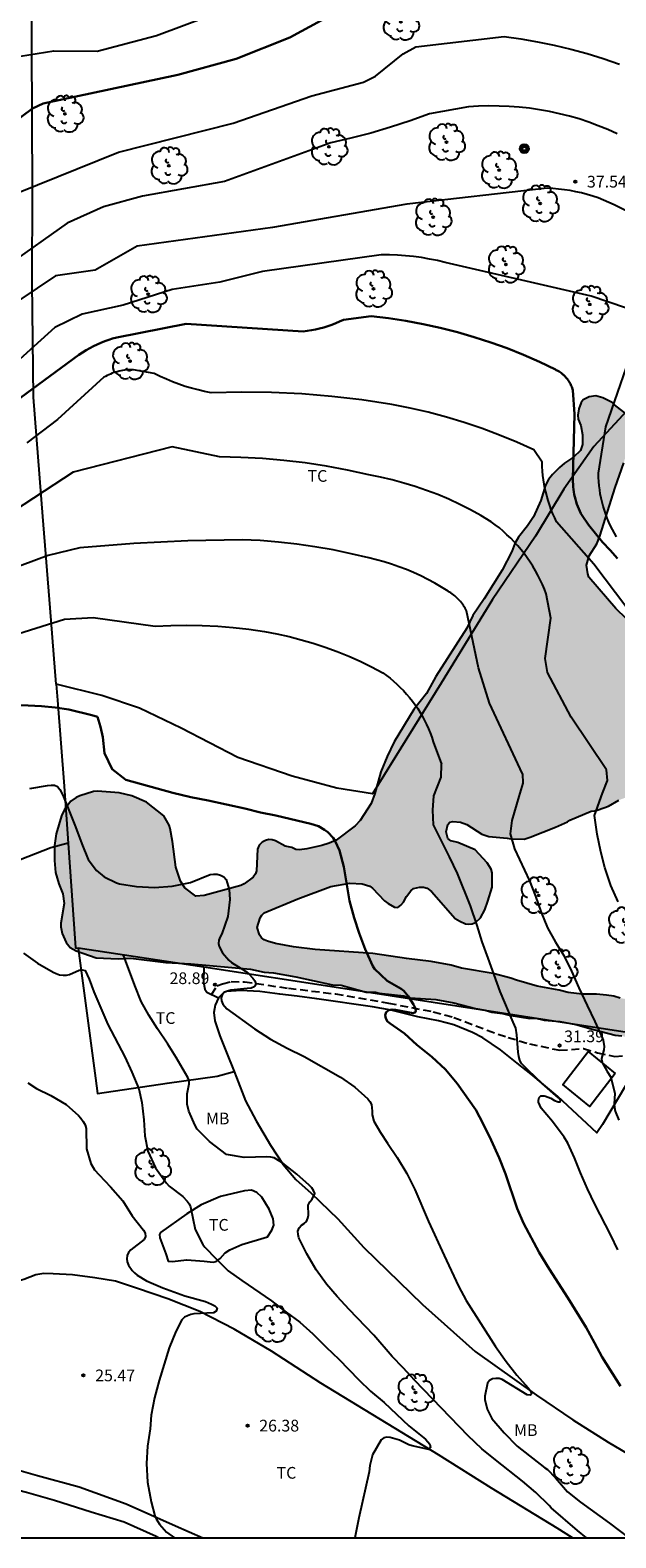
# Model space of a CAD drawing. Units: millimetres. Extents: x 584494 to 584845, y 4795290 to 4795541.
# Drawn here: x 584739 to 584777, y 4795290 to 4795387 of the extents above; entities that cross this region are included whole.
import ezdxf

# ---------------------------------------------------------------- set-up
doc = ezdxf.new("R2010")
doc.units = ezdxf.units.MM
doc.linetypes.add('TRAZOS_NORMALES', pattern=[0.75, 0.5, -0.25])
for name, color, linetype in [('010106', 9, 'Continuous'), ('020104', 34, 'Continuous'), ('020204', 9, 'Continuous'), ('020308', 9, 'Continuous'), ('060110', 9, 'Continuous'), ('060128', 7, 'TRAZOS_NORMALES'), ('070104', 3, 'Continuous'), ('070105', 6, 'Continuous'), ('070108', 9, 'VALLA'), ('090217', 9, 'Continuous'), ('100106', 63, 'Continuous'), ('100202', 3, 'Continuous'), ('100301', 7, 'Continuous'), ('990504', 63, 'Continuous')]:
    doc.layers.add(name, color=color, linetype=linetype)
doc.layers.add('020105', color=24, linetype='Continuous', lineweight=30)
doc.styles.add('ARIAL', font='ARIAL.TTF', dxfattribs={"height": 1})
doc.linetypes.add('VALLA', pattern='A,1,[200,DONOSTI.shx,S=0.1,R=0,X=0,Y=0],1', length=2)

# ---------------------------------------------------------------- blocks, each defined once
blk = doc.blocks.new('ARBOL')
blk.add_circle((0, 0), 0.0587)
for centre, radius, start, end in [((-0.28, 0.855), 0.3, 359.28777, 173.60777), ((0.097, 0.97), 0.21, 23.15651, 160.46651), ((0.438, 0.881), 0.24, 301.57804, 139.32804), ((-0.564, 0.381), 0.532, 92.28, 254.58), ((-0.091, 0.321), 0.12, 119.14, 310.56), ((0.656, 0.288), 0.443, 319.85562, 114.76562), ((0.819, -0.249), 0.383, 235.52754, 62.02753), ((-0.556, -0.339), 0.555, 142.64, 266.54), ((-0.301, -0.676), 0.45, 213.78, 295.32), ((-0.039, -0.384), 0.21, 189.64, 323.88), ((0.299, -0.624), 0.532, 224.67, 0.24)]:
    blk.add_arc(centre, radius, start, end)
blk = doc.blocks.new('COTAPU')
blk.add_circle((0, 0), 0.075)
blk = doc.blocks.new('POSTEM')
for radius in [0.29, 0.21, 0.12]:
    blk.add_circle((0, 0), radius)

msp = doc.modelspace()

# ---------------------------------------------------------------- hatches: boundary and pattern name
at = {"layer": '990504'}
msp.add_hatch(color=256, dxfattribs=at).paths.add_polyline_path([(584774.31, 4795362.056), (584774.348, 4795361.793), (584774.515, 4795361.403), (584774.621, 4795360.8), (584774.612, 4795360.177), (584774.492, 4795359.792), (584774.042, 4795359.374), (584773.464, 4795358.981), (584773.154, 4795358.711), (584772.692, 4795358.263), (584772.45, 4795357.944), (584772.256, 4795357.577), (584771.943, 4795356.599), (584771.485, 4795355.534), (584771.097, 4795354.958), (584770.526, 4795354.247), (584770.284, 4795353.837), (584770.098, 4795353.317), (584769.474, 4795352.13), (584768.329, 4795350.287), (584767.601, 4795349.234), (584767.215, 4795348.414), (584765.233, 4795345.309), (584764.616, 4795344.238), (584763.821, 4795343.209), (584762.549, 4795341.139), (584762.102, 4795340.184), (584761.704, 4795339.206), (584761.32, 4795337.824), (584761.079, 4795337.188), (584760.376, 4795336.098), (584760.06, 4795335.761), (584758.844, 4795334.839), (584758.399, 4795334.642), (584757.912, 4795334.499), (584756.96, 4795334.287), (584756.497, 4795334.217), (584756.246, 4795334.24), (584756.002, 4795334.373), (584755.575, 4795334.451), (584754.956, 4795334.796), (584754.73, 4795334.862), (584754.517, 4795334.873), (584754.303, 4795334.811), (584754.09, 4795334.694), (584753.908, 4795334.51), (584753.799, 4795334.265), (584753.733, 4795332.867), (584753.666, 4795332.677), (584753.527, 4795332.469), (584752.943, 4795332.039), (584752.742, 4795331.934), (584750.377, 4795331.287), (584749.858, 4795331.254), (584749.147, 4795331.782), (584748.87, 4795332.196), (584748.567, 4795333.098), (584748.357, 4795334.757), (584748.207, 4795335.581), (584748.132, 4795335.8), (584747.794, 4795336.391), (584746.691, 4795337.258), (584745.742, 4795337.675), (584744.942, 4795337.86), (584743.543, 4795337.963), (584743.293, 4795337.944), (584742.409, 4795337.671), (584742.19, 4795337.572), (584741.849, 4795337.32), (584741.443, 4795336.805), (584741.255, 4795336.401), (584740.895, 4795335.241), (584740.789, 4795334.489), (584740.793, 4795333.531), (584740.87, 4795332.768), (584741.069, 4795332.043), (584741.335, 4795331.397), (584741.411, 4795330.775), (584741.21, 4795329.522), (584741.205, 4795329.29), (584741.292, 4795328.857), (584741.545, 4795328.284), (584741.803, 4795327.962), (584742.177, 4795327.744), (584743.455, 4795327.305), (584744.865, 4795327.238), (584745.677, 4795327.267), (584747.931, 4795326.991), (584749.537, 4795326.907), (584753.353, 4795326.565), (584754.221, 4795326.386), (584754.832, 4795326.328), (584756.262, 4795326.084), (584758.596, 4795325.571), (584759.152, 4795325.549), (584760.76, 4795325.093), (584761.364, 4795325.096), (584761.584, 4795325.036), (584763.166, 4795324.86), (584763.57, 4795324.74), (584765.225, 4795324.626), (584766.386, 4795324.406), (584767.767, 4795324.047), (584768.378, 4795323.946), (584768.818, 4795323.82), (584769.484, 4795323.725), (584769.924, 4795323.618), (584771.244, 4795323.41), (584771.628, 4795323.431), (584772.166, 4795323.311), (584773.162, 4795323.206), (584774.188, 4795323.028), (584775.313, 4795322.698), (584776.707, 4795322.35), (584777.147, 4795322.291), (584777.953, 4795322.057), (584778.785, 4795321.884), (584779.402, 4795321.808), (584779.762, 4795321.712), (584780.495, 4795321.606), (584781.82, 4795321.49), (584782.039, 4795321.485), (584782.357, 4795321.548), (584782.528, 4795321.494), (584784.567, 4795321.504), (584785.678, 4795321.436), (584786.607, 4795321.22), (584787.023, 4795321.052), (584788.16, 4795320.795), (584788.386, 4795320.784), (584788.617, 4795320.858), (584789.313, 4795320.849), (584790.34, 4795320.708), (584792.295, 4795320.32), (584793.676, 4795319.985), (584794.446, 4795319.891), (584794.923, 4795319.772), (584796.835, 4795319.494), (584797.214, 4795319.343), (584798.522, 4795319.173), (584800.262, 4795319.12), (584800.469, 4795319.152), (584800.835, 4795319.318), (584801.333, 4795319.687), (584802.026, 4795320.343), (584802.663, 4795321.171), (584803.467, 4795322.762), (584803.968, 4795323.954), (584805.031, 4795325.958), (584808.191, 4795330.726), (584811.855, 4795336.838), (584812.279, 4795337.926), (584820.431, 4795350.805), (584820.383, 4795351.061), (584820.223, 4795351.229), (584819.991, 4795351.125), (584819.679, 4795351.189), (584819.031, 4795350.821), (584814.591, 4795343.342), (584809.591, 4795335.494), (584803.471, 4795326.278), (584801.681, 4795324.846), (584801.001, 4795323.885), (584800.709, 4795323.676), (584799.372, 4795321.381), (584799.226, 4795321.227), (584799.013, 4795321.141), (584798.793, 4795321.097), (584798.555, 4795321.102), (584798.347, 4795321.156), (584798.145, 4795321.252), (584797.03, 4795322.034), (584796.81, 4795322.143), (584796.4, 4795322.263), (584791.789, 4795322.607), (584787.912, 4795322.753), (584786.562, 4795322.905), (584784.87, 4795323.257), (584780.042, 4795324.375), (584778.582, 4795324.606), (584777.691, 4795324.614), (584777.025, 4795324.714), (584776.621, 4795324.835), (584776.163, 4795324.906), (584775.516, 4795324.964), (584774.594, 4795324.971), (584773.708, 4795325.077), (584773.127, 4795325.227), (584771.716, 4795325.488), (584770.395, 4795325.854), (584770.028, 4795325.999), (584768.892, 4795326.299), (584766.875, 4795326.643), (584766.197, 4795326.817), (584764.926, 4795327.061), (584763.35, 4795327.242), (584761.193, 4795327.58), (584757.486, 4795327.836), (584756.106, 4795327.994), (584754.957, 4795328.221), (584754.444, 4795328.365), (584754.229, 4795328.455), (584754.058, 4795328.583), (584753.923, 4795328.771), (584753.768, 4795329.241), (584753.96, 4795329.852), (584754.075, 4795330.03), (584754.233, 4795330.171), (584756.39, 4795331.073), (584758.498, 4795331.864), (584759.724, 4795332.078), (584760.5, 4795332.039), (584760.995, 4795331.876), (584761.161, 4795331.755), (584761.934, 4795330.953), (584762.16, 4795330.777), (584762.565, 4795330.541), (584762.784, 4795330.524), (584762.985, 4795330.671), (584763.155, 4795330.861), (584763.337, 4795331.216), (584763.628, 4795331.596), (584763.792, 4795331.744), (584764.182, 4795331.819), (584764.432, 4795331.82), (584764.665, 4795331.754), (584764.947, 4795331.536), (584766.463, 4795329.821), (584766.751, 4795329.634), (584767.124, 4795329.477), (584767.344, 4795329.447), (584767.557, 4795329.479), (584767.771, 4795329.565), (584768.081, 4795329.848), (584768.353, 4795330.38), (584768.558, 4795330.918), (584768.828, 4795331.817), (584768.83, 4795332.733), (584768.773, 4795332.977), (584768.515, 4795333.372), (584767.748, 4795334.211), (584766.641, 4795334.676), (584766.182, 4795334.783), (584765.998, 4795334.947), (584765.886, 4795335.374), (584765.988, 4795335.826), (584766.121, 4795335.98), (584766.317, 4795336.029), (584766.793, 4795335.989), (584767.209, 4795335.826), (584768.17, 4795335.214), (584768.617, 4795335.058), (584769.789, 4795334.966), (584770.034, 4795334.912), (584770.889, 4795334.904), (584771.273, 4795335.022), (584772.881, 4795335.665), (584773.655, 4795336.004), (584773.807, 4795336.109), (584775.178, 4795336.689), (584775.41, 4795336.703), (584775.623, 4795336.765), (584776.275, 4795337.012), (584776.945, 4795337.394), (584778.998, 4795338.185), (584779.479, 4795338.462), (584779.77, 4795338.793), (584779.987, 4795339.356), (584780.233, 4795340.34), (584780.198, 4795341.169), (584780.155, 4795341.358), (584780.121, 4795342.017), (584780.047, 4795342.212), (584779.987, 4795343.085), (584780.11, 4795344.282), (584780.137, 4795344.972), (584779.936, 4795346.174), (584779.646, 4795346.74), (584779.253, 4795347.288), (584778.486, 4795348.108), (584777.431, 4795349.007), (584776.75, 4795349.669), (584775.025, 4795351.669), (584774.951, 4795351.888), (584774.875, 4795352.449), (584775.043, 4795353.036), (584775.533, 4795353.814), (584775.732, 4795354.316), (584776.706, 4795357.422), (584777.266, 4795358.999), (584777.608, 4795360.344), (584777.946, 4795361.176), (584777.993, 4795361.372), (584777.968, 4795361.591), (584777.704, 4795361.913), (584776.669, 4795362.714), (584776.51, 4795362.878), (584775.922, 4795363.168), (584775.482, 4795363.301), (584775.049, 4795363.237), (584774.659, 4795363.04), (584774.538, 4795362.863), (584774.381, 4795362.459)])

# ---------------------------------------------------------------- linework, layer by layer
at = {"layer": '010106', "flags": 128}
msp.add_lwpolyline([(584494.117, 4795290.148), (584844.107, 4795290.141), (584844.112, 4795540.133), (584494.122, 4795540.141)], close=True, dxfattribs=at)
at = {"layer": '020104', "flags": 128}
for points, elevation in [([(584737.542, 4795384.88), (584740.752, 4795385.4), (584743.532, 4795385.37), (584747.322, 4795386.38), (584752.312, 4795388.23)], 41), ([(584738.392, 4795376.28), (584744.902, 4795378.9), (584752.242, 4795380.77), (584757.281, 4795382.51), (584760.591, 4795383.39), (584761.351, 4795383.77), (584763.121, 4795385.21), (584763.951, 4795385.65), (584769.601, 4795386.309), (584770.671, 4795386.159), (584771.741, 4795385.979), (584772.811, 4795385.759), (584773.861, 4795385.509), (584774.911, 4795385.219), (584775.951, 4795384.899), (584776.981, 4795384.549)], 39), ([(584776.831, 4795380.089), (584776.241, 4795380.349), (584775.631, 4795380.599), (584775.021, 4795380.819), (584774.401, 4795381.029), (584773.781, 4795381.209), (584773.141, 4795381.37), (584772.511, 4795381.51), (584771.861, 4795381.62), (584771.221, 4795381.72), (584770.571, 4795381.79), (584769.921, 4795381.84), (584769.271, 4795381.86), (584768.611, 4795381.87), (584767.961, 4795381.85), (584767.311, 4795381.8), (584764.821, 4795381.36), (584763.581, 4795380.91), (584762.321, 4795380.5), (584761.061, 4795380.13), (584759.781, 4795379.8), (584758.501, 4795379.5), (584751.692, 4795377.03), (584746.432, 4795376.08), (584743.932, 4795375.4), (584741.612, 4795374.35), (584737.862, 4795371.701)], 38), ([(584777.461, 4795375.12), (584776.651, 4795375.54), (584776.311, 4795375.69), (584775.971, 4795375.83), (584775.621, 4795375.97), (584775.271, 4795376.09), (584774.911, 4795376.19), (584774.561, 4795376.29), (584774.191, 4795376.37), (584773.831, 4795376.44), (584773.461, 4795376.5), (584773.091, 4795376.54), (584772.721, 4795376.58), (584772.351, 4795376.59), (584763.371, 4795375.57), (584754.751, 4795374.08), (584746.082, 4795372.89), (584743.402, 4795371.35), (584740.862, 4795370.99), (584737.242, 4795368.571)], 37), ([(584777.381, 4795368.94), (584775.181, 4795369.68), (584765.831, 4795371.84), (584765.321, 4795371.96), (584764.821, 4795372.06), (584764.311, 4795372.15), (584763.791, 4795372.22), (584763.281, 4795372.27), (584762.761, 4795372.31), (584762.251, 4795372.33), (584761.731, 4795372.33), (584754.111, 4795371.27), (584751.391, 4795370.58), (584748.331, 4795370.1), (584745.192, 4795369.11), (584742.562, 4795368.531), (584740.812, 4795367.671), (584737.442, 4795364.611)], 36), ([(584776.8, 4795354.26), (584776.67, 4795354.5), (584776.54, 4795354.73), (584776.42, 4795354.97), (584776.31, 4795355.21), (584776.2, 4795355.46), (584776.11, 4795355.71), (584776.02, 4795355.97), (584775.94, 4795356.22), (584775.87, 4795356.48), (584775.81, 4795356.74), (584775.76, 4795357.01), (584775.72, 4795357.27), (584775.69, 4795357.54), (584775.66, 4795357.81), (584775.65, 4795358.07), (584775.64, 4795358.34), (584776.111, 4795361.31), (584778.191, 4795367.29)], 36), ([(584777.45, 4795349.72), (584775.35, 4795352.52), (584772.96, 4795355.22), (584772.84, 4795355.47), (584772.72, 4795355.73), (584772.62, 4795356), (584772.521, 4795356.26), (584772.431, 4795356.53), (584772.351, 4795356.8), (584772.281, 4795357.08), (584772.211, 4795357.35), (584772.161, 4795357.63), (584772.121, 4795357.91), (584772.081, 4795358.2), (584772.061, 4795358.48), (584772.041, 4795358.76), (584772.041, 4795359.04), (584771.501, 4795359.84), (584770.411, 4795360.33), (584769.301, 4795360.78), (584768.181, 4795361.2), (584767.041, 4795361.58), (584765.901, 4795361.93), (584764.741, 4795362.24), (584763.571, 4795362.51), (584762.401, 4795362.74), (584760.491, 4795363.03), (584758.561, 4795363.26), (584756.641, 4795363.42), (584754.701, 4795363.51), (584752.771, 4795363.53), (584750.831, 4795363.48), (584750.411, 4795363.57), (584749.991, 4795363.671), (584749.581, 4795363.781), (584749.171, 4795363.901), (584748.761, 4795364.041), (584748.361, 4795364.191), (584747.961, 4795364.361), (584747.571, 4795364.531), (584747.181, 4795364.721), (584745.851, 4795364.961), (584745.731, 4795364.961), (584745.611, 4795364.961), (584745.501, 4795364.961), (584745.381, 4795364.951), (584745.271, 4795364.931), (584745.151, 4795364.921), (584745.041, 4795364.901), (584744.931, 4795364.871), (584744.811, 4795364.841), (584744.701, 4795364.811), (584744.591, 4795364.781), (584744.481, 4795364.741), (584744.381, 4795364.691), (584744.271, 4795364.651), (584744.171, 4795364.601), (584744.061, 4795364.541), (584743.961, 4795364.491), (584740.992, 4795361.771), (584739.022, 4795360.291)], 34), ([(584776.158, 4795339.34), (584773.9, 4795342.701), (584772.37, 4795345.571), (584772.23, 4795346.461), (584772.6, 4795349.06), (584772.29, 4795350.61), (584772.18, 4795350.91), (584772.05, 4795351.22), (584771.91, 4795351.51), (584771.76, 4795351.81), (584771.61, 4795352.09), (584771.44, 4795352.38), (584771.26, 4795352.65), (584771.08, 4795352.92), (584770.88, 4795353.19), (584770.68, 4795353.44), (584770.471, 4795353.69), (584770.251, 4795353.94), (584770.021, 4795354.17), (584769.781, 4795354.4), (584769.541, 4795354.62), (584769.291, 4795354.83), (584769.031, 4795355.03), (584768.771, 4795355.23), (584768.111, 4795355.62), (584767.441, 4795355.99), (584766.751, 4795356.34), (584766.051, 4795356.67), (584765.351, 4795356.97), (584764.631, 4795357.24), (584763.901, 4795357.49), (584763.171, 4795357.71), (584762.421, 4795357.91), (584761.671, 4795358.08), (584760.921, 4795358.23), (584759.571, 4795358.53), (584758.221, 4795358.79), (584756.861, 4795359), (584755.491, 4795359.161), (584754.111, 4795359.281), (584752.741, 4795359.351), (584751.361, 4795359.381), (584748.331, 4795360.031), (584741.991, 4795358.411), (584737.601, 4795355.521)], 33), ([(584770.774, 4795339.092), (584768.66, 4795343.601), (584767.95, 4795345.871), (584767.191, 4795349.521), (584767.151, 4795349.611), (584767.101, 4795349.701), (584767.041, 4795349.781), (584766.991, 4795349.871), (584766.931, 4795349.951), (584766.861, 4795350.041), (584766.801, 4795350.121), (584766.731, 4795350.191), (584766.661, 4795350.271), (584766.591, 4795350.341), (584766.511, 4795350.411), (584766.441, 4795350.481), (584766.361, 4795350.541), (584766.271, 4795350.611), (584766.191, 4795350.671), (584766.101, 4795350.721), (584766.021, 4795350.781), (584765.591, 4795351.041), (584765.151, 4795351.301), (584764.711, 4795351.531), (584764.261, 4795351.761), (584763.801, 4795351.971), (584763.341, 4795352.161), (584762.861, 4795352.341), (584762.391, 4795352.511), (584761.911, 4795352.661), (584761.421, 4795352.791), (584760.931, 4795352.911), (584759.791, 4795353.181), (584758.641, 4795353.421), (584757.481, 4795353.621), (584756.321, 4795353.791), (584755.151, 4795353.921), (584753.981, 4795354.021), (584752.811, 4795354.081), (584749.341, 4795354.011), (584745.881, 4795353.831), (584742.421, 4795353.551), (584740.381, 4795353.071), (584735.951, 4795351.431)], 32), ([(584737.761, 4795347.831), (584741.431, 4795348.981), (584743.271, 4795349.101), (584747.251, 4795348.551), (584748.251, 4795348.591), (584749.251, 4795348.611), (584750.261, 4795348.591), (584751.261, 4795348.531), (584752.251, 4795348.451), (584753.251, 4795348.341), (584754.241, 4795348.191), (584755.031, 4795348.041), (584755.821, 4795347.871), (584756.601, 4795347.671), (584757.371, 4795347.451), (584758.141, 4795347.201), (584758.901, 4795346.921), (584759.641, 4795346.621), (584760.381, 4795346.291), (584761.111, 4795345.941), (584761.821, 4795345.561), (584762.061, 4795345.391), (584762.291, 4795345.211), (584762.511, 4795345.021), (584762.731, 4795344.831), (584762.941, 4795344.621), (584763.151, 4795344.411), (584763.351, 4795344.191), (584763.54, 4795343.971), (584763.72, 4795343.741), (584763.89, 4795343.501), (584764.06, 4795343.261), (584764.21, 4795343.011), (584764.36, 4795342.761), (584764.5, 4795342.501), (584764.63, 4795342.241), (584764.75, 4795341.971), (584764.86, 4795341.701), (584764.96, 4795341.421), (584765.06, 4795341.141), (584765.577, 4795339.694)], 31), ([(584776.886, 4795308.6), (584776.44, 4795309.534), (584775.415, 4795311.513), (584774.948, 4795312.488), (584774.487, 4795313.517), (584774.105, 4795314.491), (584773.674, 4795315.424), (584773.444, 4795315.806), (584772.703, 4795316.804), (584771.971, 4795317.674), (584771.876, 4795317.861), (584771.81, 4795318.05), (584771.791, 4795318.184), (584771.832, 4795318.346), (584771.945, 4795318.454), (584772.159, 4795318.465), (584772.257, 4795318.442), (584772.582, 4795318.303), (584772.83, 4795318.163), (584773.058, 4795318.06), (584773.192, 4795318.069), (584773.207, 4795318.175), (584773.073, 4795318.328), (584772.043, 4795319.248), (584771.159, 4795320.074), (584770.698, 4795320.556), (584770.602, 4795320.739), (584770.535, 4795320.976), (584770.496, 4795321.243), (584770.418, 4795322.37), (584770.342, 4795322.785), (584770.185, 4795323.179), (584769.338, 4795325.13), (584768.575, 4795327.282), (584768.187, 4795328.312), (584767.877, 4795329.359), (584767.444, 4795330.618), (584766.604, 4795332.694), (584766.094, 4795333.771), (584765.063, 4795335.808), (584765.04, 4795336.751), (584765.101, 4795337.667), (584765.559, 4795338.872), (584765.577, 4795339.694)], 31), ([(584770.774, 4795339.092), (584770.806, 4795338.473), (584770.532, 4795337.628), (584770.095, 4795336.089), (584769.995, 4795335.238), (584770.268, 4795334.269), (584771.224, 4795332.223), (584771.605, 4795331.253), (584771.941, 4795330.271), (584772.373, 4795329.222), (584772.889, 4795328.297), (584773.417, 4795327.436), (584773.917, 4795326.441), (584774.393, 4795325.37), (584774.909, 4795324.252), (584775.413, 4795323.211), (584775.86, 4795322.226), (584775.935, 4795322.029), (584775.999, 4795321.61), (584775.988, 4795321.401), (584775.831, 4795320.851), (584775.835, 4795320.799), (584775.891, 4795320.552), (584776.196, 4795320.011), (584776.433, 4795319.659), (584776.69, 4795318.605), (584776.657, 4795317.937), (584776.674, 4795317.702), (584776.713, 4795317.482), (584776.956, 4795316.895)], 32), ([(584776.897, 4795330.887), (584776.435, 4795331.938), (584776.045, 4795333.083), (584775.787, 4795334.093), (584775.56, 4795335.215), (584775.384, 4795336.409), (584775.893, 4795337.834), (584776.21, 4795338.654), (584776.158, 4795339.34)], 33), ([(584739.214, 4795338.145), (584740.356, 4795338.34), (584740.577, 4795338.357), (584740.789, 4795338.35), (584740.999, 4795338.262), (584741.129, 4795338.087), (584741.335, 4795337.705), (584742.152, 4795335.678), (584742.537, 4795334.599), (584742.949, 4795333.586), (584743.479, 4795332.881), (584743.971, 4795332.488), (584744.765, 4795332.109), (584744.967, 4795332.042), (584746.053, 4795331.863), (584747.192, 4795331.807), (584748.343, 4795331.884), (584749.501, 4795332.111), (584750.777, 4795332.624), (584750.992, 4795332.653), (584751.215, 4795332.65), (584751.431, 4795332.588), (584751.639, 4795332.473), (584751.794, 4795332.306), (584751.994, 4795331.671), (584752.017, 4795331.025), (584751.905, 4795329.937), (584751.507, 4795328.832), (584751.405, 4795328.63), (584751.33, 4795328.426), (584751.311, 4795328.223), (584751.351, 4795328.011), (584751.556, 4795327.623), (584751.967, 4795327.136), (584752.128, 4795326.993), (584753.038, 4795326.434), (584753.218, 4795326.291), (584753.509, 4795325.987), (584753.623, 4795325.819), (584753.686, 4795325.628), (584753.633, 4795325.488), (584753.585, 4795325.446), (584753.394, 4795325.361), (584753.137, 4795325.322), (584752.092, 4795325.219), (584751.875, 4795325.16), (584751.68, 4795325.086), (584751.535, 4795324.933), (584751.48, 4795324.736), (584751.487, 4795324.534), (584751.574, 4795324.337), (584751.831, 4795324.023), (584753.599, 4795322.745), (584754.623, 4795322.084), (584755.695, 4795321.499), (584756.799, 4795320.984), (584759.119, 4795319.66), (584760.024, 4795319.015), (584760.863, 4795318.253), (584760.99, 4795318.098), (584761.11, 4795317.897), (584761.142, 4795317.47), (584761.14, 4795317.245), (584761.247, 4795316.842), (584761.674, 4795316.104), (584762.124, 4795315.416), (584762.745, 4795314.51), (584763.366, 4795313.48), (584763.876, 4795312.451), (584764.76, 4795310.406), (584765.75, 4795308.229), (584766.679, 4795306.265), (584767.158, 4795305.334), (584769.052, 4795302.397), (584769.729, 4795301.436), (584770.416, 4795300.572), (584771.148, 4795299.754), (584771.28, 4795299.561), (584771.341, 4795299.364), (584771.286, 4795299.29), (584771.082, 4795299.301), (584769.478, 4795300.278), (584769.28, 4795300.339), (584769.062, 4795300.354), (584768.851, 4795300.325), (584768.66, 4795300.226), (584768.535, 4795300.052), (584768.372, 4795299.216), (584768.365, 4795299.012), (584768.516, 4795298.377), (584768.818, 4795297.786), (584769.594, 4795296.864), (584770.434, 4795296.016), (584772.208, 4795294.625), (584772.38, 4795294.518), (584772.897, 4795293.984), (584773.666, 4795293.09), (584774.483, 4795292.418), (584776.349, 4795291.076), (584777.591, 4795290.142)], 29), ([(584738.598, 4795333.589), (584740.569, 4795334.359), (584741.672, 4795334.666)], 28), ([(584738.806, 4795327.599), (584739.705, 4795326.959), (584740.71, 4795326.379), (584740.905, 4795326.282), (584741.127, 4795326.212), (584741.359, 4795326.181), (584741.566, 4795326.188), (584741.765, 4795326.227), (584742.366, 4795326.513), (584742.569, 4795326.536), (584742.77, 4795326.49), (584743.013, 4795325.933), (584743.32, 4795325.123), (584744.22, 4795323.028), (584745.295, 4795320.946), (584745.754, 4795319.977), (584746.199, 4795318.91), (584746.384, 4795318.035), (584746.523, 4795316.928), (584746.573, 4795315.903), (584746.779, 4795314.921), (584747.272, 4795313.836), (584747.966, 4795312.861), (584748.131, 4795312.677), (584749.013, 4795312.015), (584749.301, 4795311.711), (584749.428, 4795311.537), (584749.518, 4795311.353), (584749.805, 4795309.903), (584750.29, 4795308.942), (584750.427, 4795308.752), (584751.15, 4795308.007), (584751.918, 4795307.253), (584752.795, 4795306.625), (584754.7, 4795305.319), (584755.634, 4795304.596), (584756.505, 4795303.954), (584757.35, 4795303.218), (584758.19, 4795302.357), (584759.007, 4795301.582), (584760.289, 4795300.255), (584761.047, 4795299.535), (584761.91, 4795298.806), (584763.496, 4795297.318), (584764.555, 4795296.453), (584764.718, 4795296.299), (584764.845, 4795296.139), (584764.891, 4795295.936), (584764.768, 4795295.793), (584763.699, 4795296.026), (584763.484, 4795296.092), (584762.895, 4795296.392), (584762.297, 4795296.57), (584762.094, 4795296.587), (584761.885, 4795296.552), (584761.723, 4795296.423), (584761.169, 4795295.463), (584760.985, 4795294.785), (584760.944, 4795294.36), (584760.293, 4795291.414), (584760.04, 4795290.142)], 27), ([(584774.868, 4795290.142), (584774.29, 4795290.615), (584772.615, 4795292.065), (584772.483, 4795292.216), (584771.633, 4795293.046), (584770.778, 4795293.764), (584769.04, 4795295.128), (584768.169, 4795295.853), (584767.301, 4795296.675), (584763.884, 4795300.225), (584763.138, 4795301.033), (584762.432, 4795301.76), (584761.254, 4795303.132), (584759.672, 4795304.766), (584758.896, 4795305.606), (584758.226, 4795306.393), (584757.56, 4795307.299), (584756.964, 4795308.324), (584756.458, 4795309.362), (584756.406, 4795309.564), (584756.392, 4795309.793), (584756.459, 4795310.001), (584756.61, 4795310.163), (584756.785, 4795310.27), (584756.934, 4795310.414), (584757.025, 4795310.616), (584757.056, 4795310.814), (584757.049, 4795311.454), (584757.149, 4795311.67), (584757.298, 4795311.832), (584757.472, 4795312.2), (584757.395, 4795312.397), (584757.273, 4795312.564), (584757.118, 4795312.729), (584756.315, 4795313.437), (584755.43, 4795314.139), (584754.86, 4795314.485), (584754.648, 4795314.528), (584754.404, 4795314.555), (584752.935, 4795314.504), (584751.811, 4795314.694), (584750.727, 4795315.538), (584749.939, 4795316.328), (584749.801, 4795316.551), (584749.399, 4795317.476), (584749.301, 4795317.923), (584749.286, 4795318.587), (584749.423, 4795319.228), (584749.424, 4795319.439), (584749.335, 4795319.634), (584748.595, 4795320.913), (584748.058, 4795321.775), (584747.387, 4795322.755), (584746.831, 4795323.628), (584746.354, 4795324.507), (584745.938, 4795325.516), (584745.225, 4795327.473)], 28), ([(584739.091, 4795319.289), (584739.648, 4795318.925), (584740.566, 4795318.466), (584741.545, 4795317.897), (584742.342, 4795317.187), (584742.489, 4795317.022), (584742.643, 4795316.81), (584742.753, 4795316.596), (584742.821, 4795316.359), (584742.84, 4795315.065), (584743.125, 4795314.12), (584743.359, 4795313.725), (584743.647, 4795313.384), (584744.39, 4795312.625), (584745.169, 4795311.732), (584745.778, 4795310.758), (584746.491, 4795309.846), (584746.614, 4795309.657), (584746.633, 4795309.438), (584746.53, 4795309.26), (584745.679, 4795308.591), (584745.539, 4795308.419), (584745.461, 4795308.229), (584745.425, 4795308.022), (584745.451, 4795307.82), (584745.537, 4795307.613), (584745.777, 4795307.273), (584745.918, 4795307.121), (584746.084, 4795306.975), (584746.696, 4795306.612), (584747.729, 4795306.165), (584749.154, 4795305.647), (584750.462, 4795305.281), (584750.86, 4795305.106), (584751.061, 4795304.998), (584751.221, 4795304.852), (584751.161, 4795304.656), (584750.978, 4795304.545), (584749.727, 4795304.497), (584749.532, 4795304.447), (584749.319, 4795304.366), (584749.118, 4795304.268), (584748.954, 4795304.114), (584748.573, 4795303.35), (584748.151, 4795302.31), (584747.508, 4795300.225), (584747.208, 4795299.113), (584746.988, 4795298.007), (584746.931, 4795297.134), (584746.76, 4795296.023), (584746.698, 4795294.912), (584746.759, 4795293.716), (584746.985, 4795292.454), (584747.215, 4795291.552), (584747.301, 4795291.363), (584747.523, 4795291.01), (584747.965, 4795290.5), (584748.473, 4795290.143)], 26)]:
    msp.add_lwpolyline(points, dxfattribs=dict(at, elevation=elevation))
at = {"layer": '020105', "flags": 128}
for points, elevation in [([(584785.55, 4795389.317), (584784.901, 4795389.429), (584783.851, 4795389.569), (584782.791, 4795389.679), (584781.741, 4795389.749), (584780.681, 4795389.779), (584779.621, 4795389.779), (584778.561, 4795389.739), (584766.121, 4795389.629), (584762.691, 4795389.37), (584760.402, 4795388.73), (584755.872, 4795386.24), (584752.432, 4795384.88), (584748.692, 4795383.85), (584740.062, 4795382.03), (584739.392, 4795381.71), (584737.572, 4795380.36)], 40), ([(584776.87, 4795352.88), (584776.38, 4795353.4), (584775.9, 4795353.93), (584775.45, 4795354.48), (584775.01, 4795355.04), (584774.59, 4795355.62), (584774.52, 4795355.76), (584774.44, 4795355.91), (584774.38, 4795356.06), (584774.32, 4795356.21), (584774.26, 4795356.36), (584774.21, 4795356.51), (584774.17, 4795356.67), (584774.13, 4795356.83), (584774.09, 4795356.98), (584774.06, 4795357.14), (584774.04, 4795357.3), (584774.02, 4795357.46), (584774.01, 4795357.63), (584774, 4795357.79), (584774, 4795357.95), (584774.111, 4795362.13), (584774.001, 4795363.66), (584773.981, 4795363.73), (584773.961, 4795363.8), (584773.931, 4795363.87), (584773.901, 4795363.93), (584773.871, 4795364), (584773.841, 4795364.06), (584773.811, 4795364.12), (584773.771, 4795364.19), (584773.731, 4795364.25), (584773.691, 4795364.3), (584773.651, 4795364.36), (584773.601, 4795364.42), (584773.561, 4795364.47), (584773.511, 4795364.53), (584773.461, 4795364.58), (584773.411, 4795364.63), (584773.361, 4795364.67), (584773.301, 4795364.72), (584773.241, 4795364.76), (584773.191, 4795364.81), (584773.131, 4795364.85), (584773.071, 4795364.88), (584773.001, 4795364.92), (584772.941, 4795364.95), (584772.881, 4795364.99), (584771.861, 4795365.47), (584770.841, 4795365.92), (584769.801, 4795366.34), (584768.741, 4795366.72), (584767.671, 4795367.06), (584766.601, 4795367.37), (584765.511, 4795367.65), (584764.411, 4795367.89), (584763.311, 4795368.09), (584762.201, 4795368.26), (584761.091, 4795368.39), (584759.301, 4795368.17), (584759.061, 4795368.05), (584758.811, 4795367.95), (584758.561, 4795367.85), (584758.301, 4795367.76), (584758.041, 4795367.68), (584757.781, 4795367.61), (584757.521, 4795367.55), (584757.261, 4795367.5), (584756.991, 4795367.45), (584756.721, 4795367.42), (584749.221, 4795367.91), (584744.782, 4795367.031), (584744.522, 4795366.961), (584744.272, 4795366.881), (584744.022, 4795366.791), (584743.772, 4795366.691), (584743.532, 4795366.581), (584743.292, 4795366.471), (584743.052, 4795366.341), (584742.822, 4795366.211), (584742.592, 4795366.081), (584742.362, 4795365.931), (584737.512, 4795362.361)], 35), ([(584743.557, 4795342.727), (584743.191, 4795342.831), (584741.711, 4795343.211), (584740.841, 4795343.321), (584739.971, 4795343.411), (584739.101, 4795343.461), (584738.221, 4795343.481), (584738.088, 4795343.48)], 30), ([(584743.557, 4795342.727), (584743.748, 4795342.102), (584743.889, 4795341.424), (584744.002, 4795340.408), (584744.483, 4795339.391), (584745.368, 4795338.693), (584748.374, 4795337.86), (584749.528, 4795337.596), (584750.639, 4795337.368), (584752.985, 4795336.851), (584753.995, 4795336.615), (584754.984, 4795336.414), (584757.207, 4795335.886), (584757.705, 4795335.719), (584758.101, 4795335.498), (584758.309, 4795335.341), (584758.636, 4795334.974), (584758.775, 4795334.775), (584759.055, 4795334.172), (584759.329, 4795333.126), (584759.683, 4795330.952), (584759.992, 4795329.856), (584760.322, 4795328.868), (584760.688, 4795327.859), (584761.186, 4795326.77), (584761.298, 4795326.599), (584762.114, 4795325.813), (584762.992, 4795325.301), (584763.17, 4795325.172), (584763.441, 4795324.83), (584763.785, 4795324.311), (584763.885, 4795324.128), (584763.944, 4795323.931), (584763.915, 4795323.819), (584763.777, 4795323.761), (584762.633, 4795323.966), (584762.422, 4795323.979), (584762.219, 4795323.94), (584762.048, 4795323.822), (584761.985, 4795323.62), (584762.018, 4795323.419), (584762.126, 4795323.226), (584762.289, 4795323.081), (584763.213, 4795322.441), (584764.013, 4795321.715), (584764.958, 4795320.962), (584765.852, 4795320.144), (584766.59, 4795319.254), (584767.783, 4795317.549), (584768.26, 4795316.657), (584768.768, 4795315.611), (584769.276, 4795314.48), (584769.68, 4795313.454), (584770.425, 4795311.233), (584770.835, 4795310.304), (584771.852, 4795308.42), (584772.476, 4795307.367), (584773.686, 4795305.522), (584774.854, 4795303.609), (584775.393, 4795302.642), (584775.884, 4795301.717), (584777.043, 4795299.856)], 30)]:
    msp.add_lwpolyline(points, dxfattribs=dict(at, elevation=elevation))
at = {"layer": '060110'}
msp.add_polyline3d([(584747.465, 4795290.143, 25.813), (584747.316, 4795290.223, 25.806), (584745.261, 4795291.135, 25.682), (584743.139, 4795291.778, 25.519), (584740.798, 4795292.523, 25.285), (584739.007, 4795293.052, 25.073), (584737.258, 4795293.501, 24.879), (584736.054, 4795293.886, 24.758), (584735.216, 4795294.181, 24.649), (584734.69, 4795294.447, 24.61), (584734.371, 4795294.683, 24.598), (584734.113, 4795295.085, 24.563), (584733.86, 4795295.603, 24.587), (584733.741, 4795296.188, 24.569), (584733.708, 4795296.78, 24.559), (584733.747, 4795297.446, 24.56), (584734.17, 4795299.731, 24.57), (584735.312, 4795307.409, 24.611)], dxfattribs=at)
at = {"layer": '060128'}
msp.add_polyline3d([(584750.854, 4795324.952, 28.874), (584751.204, 4795325.496, 28.893), (584751.563, 4795325.633, 28.894), (584752.119, 4795325.779, 28.893), (584752.973, 4795325.757, 28.976), (584755.778, 4795325.347, 29.222), (584758.79, 4795324.984, 29.491), (584762.199, 4795324.39, 29.826), (584765.059, 4795323.838, 30.191), (584766.381, 4795323.476, 30.402), (584768.515, 4795322.66, 30.709), (584769.847, 4795322.199, 30.871), (584771.215, 4795321.783, 31.144), (584773.166, 4795321.371, 31.398), (584774.684, 4795321.486, 31.781), (584775.575, 4795321.212, 31.967), (584776.682, 4795320.966, 32.16), (584778.137, 4795321.089, 32.486)], dxfattribs=at)
at = {"layer": '070104'}
for points in [[(584777.487, 4795362.364, 35.186), (584775.35, 4795360.048, 34.92), (584773.424, 4795357.308, 34.042), (584771.6, 4795354.308, 33.256), (584768.851, 4795350.249, 32.453), (584765.557, 4795344.9, 31.494), (584761.16, 4795337.8, 30.513), (584758.871, 4795338.163, 30.464), (584756.025, 4795338.928, 30.433), (584752.545, 4795340.118, 30.433), (584748.916, 4795342.008, 30.527), (584746.236, 4795343.278, 30.584), (584743.838, 4795344.11, 30.591), (584740.901, 4795344.831, 30.545)], [(584742.311, 4795327.917, 27.235), (584743.422, 4795319.585, 26.334), (584743.553, 4795318.611, 26.285), (584748.021, 4795319.263, 27.675), (584751.225, 4795319.714, 28.388), (584752.303, 4795320.015, 28.402)], [(584750.358, 4795326.69, 28.866), (584750.347, 4795325.736, 28.866), (584750.429, 4795325.297, 28.866), (584750.546, 4795325.103, 28.866), (584751.305, 4795324.732, 28.87)], [(584751.305, 4795324.732, 28.87), (584751.082, 4795324.267, 28.966), (584750.992, 4795323.791, 28.928), (584751.062, 4795323.266, 28.884), (584751.39, 4795322.309, 28.772), (584751.811, 4795321.231, 28.649), (584752.303, 4795320.015, 28.402)], [(584778.374, 4795320.773, 32.973), (584775.909, 4795316.622, 32.144), (584775.54, 4795316.083, 31.842), (584773.044, 4795318.403, 31.549), (584771.321, 4795319.835, 31.483), (584770.439, 4795320.558, 31.423), (584769.366, 4795321.407, 31.304), (584768.227, 4795322.171, 31.222), (584767.578, 4795322.509, 31.157), (584766.386, 4795323.004, 31.017), (584765.395, 4795323.262, 30.79), (584764.063, 4795323.518, 30.719), (584762.37, 4795323.949, 30.328), (584761.173, 4795324.151, 30.236), (584757.593, 4795324.664, 29.719), (584756.341, 4795324.847, 29.695), (584755.223, 4795324.976, 29.686), (584753.946, 4795325.148, 29.472), (584752.731, 4795325.197, 29.279), (584751.822, 4795325.138, 29.162), (584751.627, 4795325.063, 29.132), (584751.305, 4795324.732, 28.87)], [(584752.303, 4795320.015, 28.402), (584752.459, 4795319.628, 28.552), (584753.041, 4795318.136, 28.492), (584753.706, 4795316.851, 28.35), (584754.635, 4795315.293, 28.234), (584755.435, 4795314.063, 28.182), (584756.264, 4795313.091, 28.174), (584757.233, 4795312.21, 28.093), (584758.944, 4795310.583, 28.226), (584760.613, 4795308.747, 28.318), (584764.361, 4795305.091, 28.69), (584767.732, 4795302.085, 28.682), (584771.671, 4795299.29, 29.074), (584773.992, 4795297.702, 29.265), (584776.27, 4795296.273, 29.455), (584778.395, 4795295.001, 29.635)], [(584754.45, 4795309.419, 27.755), (584754.717, 4795309.848, 27.774), (584754.838, 4795310.16, 27.794), (584754.805, 4795310.581, 27.766), (584754.546, 4795311.196, 27.743), (584754.084, 4795311.963, 27.694), (584753.759, 4795312.26, 27.665), (584753.423, 4795312.411, 27.651), (584752.965, 4795312.366, 27.627), (584751.422, 4795312.005, 27.486), (584750.186, 4795311.462, 27.188), (584749.279, 4795310.896, 26.882), (584747.594, 4795309.697, 26.13), (584747.527, 4795309.562, 26.118), (584747.553, 4795309.361, 26.123), (584747.93, 4795308.325, 26.155), (584748.079, 4795307.868, 26.138), (584748.329, 4795307.833, 26.163), (584749.275, 4795307.959, 26.437), (584750.374, 4795307.873, 26.673), (584750.96, 4795307.809, 26.86), (584751.15, 4795307.84, 26.996), (584751.399, 4795308.031, 27.103), (584751.739, 4795308.405, 27.245), (584752.019, 4795308.595, 27.357), (584752.786, 4795308.923, 27.563), (584754.45, 4795309.419, 27.755)], [(584773.985, 4795290.142, 27.863), (584773.001, 4795290.769, 27.781), (584768.794, 4795293.324, 27.448), (584765.402, 4795295.45, 27.116), (584757.848, 4795300.041, 26.557), (584754.706, 4795302.095, 26.359), (584752.312, 4795303.512, 26.141), (584750.097, 4795304.648, 25.988), (584748.048, 4795305.45, 25.896), (584746.11, 4795306.112, 25.718), (584744.703, 4795306.582, 25.567), (584743.371, 4795306.807, 25.407), (584741.942, 4795306.996, 25.291), (584740.709, 4795307.051, 25.228), (584740.104, 4795307.078, 25.181), (584739.598, 4795306.978, 25.165), (584738.836, 4795306.7, 25.135), (584738.69, 4795306.656, 25.121), (584738.564, 4795306.687, 25.125)], [(584738.564, 4795306.687, 25.125), (584738.099, 4795305.066, 25.017), (584737.435, 4795302.378, 24.921), (584736.612, 4795299.651, 24.82), (584736.084, 4795297.805, 24.782), (584735.7, 4795296.43, 24.773), (584735.538, 4795295.867, 24.778), (584735.485, 4795295.482, 24.773), (584735.48, 4795295.269, 24.776), (584735.541, 4795295.196, 24.784), (584735.95, 4795295.094, 24.815), (584737.289, 4795294.814, 24.923), (584739.709, 4795294.136, 25.235), (584742.375, 4795293.41, 25.551), (584745.389, 4795292.326, 25.849), (584748.546, 4795290.919, 26.039), (584750.295, 4795290.143, 26.192)]]:
    msp.add_polyline3d(points, dxfattribs=at)
at = {"layer": '070105'}
for points in [[(584806.126, 4795328.196, 39.946), (584805.927, 4795327.886, 37.975), (584803.043, 4795323.406, 36.998), (584800.16, 4795318.925, 36.021), (584795.198, 4795319.785, 37.438), (584789.901, 4795320.608, 36.839), (584781.672, 4795321.874, 35.006), (584773.871, 4795323.069, 33.552), (584759.275, 4795325.33, 31.514), (584750.358, 4795326.69, 28.866)], [(584750.358, 4795326.69, 28.866), (584742.311, 4795327.917, 29.756)]]:
    msp.add_polyline3d(points, dxfattribs=at)
at = {"layer": '070108'}
for points in [[(584740.901, 4795344.831, 32.555), (584740.519, 4795349.706, 33.733), (584740.039, 4795355.571, 35.301), (584739.453, 4795363.205, 36.246), (584739.368, 4795370.543, 38.088), (584739.382, 4795376.463, 39.681), (584739.343, 4795385.736, 41.753), (584739.344, 4795390.643, 42.631), (584739.344, 4795397.079, 43.767), (584739.36, 4795404.631, 45.139), (584739.819, 4795409.817, 46.119)], [(584740.901, 4795344.831, 32.555), (584740.981, 4795343.811, 32.309), (584741.417, 4795338.283, 31.055), (584742.146, 4795327.942, 29.568), (584742.311, 4795327.917, 29.756)], [(584776.705, 4795319.878, 32.896), (584775.095, 4795317.778, 31.902), (584773.366, 4795319.188, 31.723), (584774.976, 4795321.288, 32.717), (584776.705, 4795319.878, 32.896)]]:
    msp.add_polyline3d(points, dxfattribs=at)
at = {"layer": '100106', "flags": 128}
for points in [[(584777.704, 4795361.913), (584776.669, 4795362.714), (584776.51, 4795362.878), (584775.922, 4795363.168), (584775.482, 4795363.301), (584775.049, 4795363.237), (584774.659, 4795363.04), (584774.538, 4795362.863), (584774.381, 4795362.459), (584774.31, 4795362.056), (584774.348, 4795361.793), (584774.515, 4795361.403), (584774.621, 4795360.8), (584774.612, 4795360.177), (584774.492, 4795359.792), (584774.042, 4795359.374), (584773.464, 4795358.981), (584773.154, 4795358.711), (584772.692, 4795358.263), (584772.45, 4795357.944), (584772.256, 4795357.577), (584771.943, 4795356.599), (584771.485, 4795355.534), (584771.097, 4795354.958), (584770.526, 4795354.247), (584770.284, 4795353.837), (584770.098, 4795353.317), (584769.474, 4795352.13), (584768.329, 4795350.287), (584767.601, 4795349.234), (584767.215, 4795348.414), (584765.233, 4795345.309), (584764.616, 4795344.238), (584763.821, 4795343.209), (584762.549, 4795341.139), (584762.102, 4795340.184), (584761.704, 4795339.206), (584761.32, 4795337.824), (584761.079, 4795337.188), (584760.376, 4795336.098), (584760.06, 4795335.761), (584758.844, 4795334.839), (584758.399, 4795334.642), (584757.912, 4795334.499), (584756.96, 4795334.287), (584756.497, 4795334.217), (584756.246, 4795334.24), (584756.002, 4795334.373), (584755.575, 4795334.451), (584754.956, 4795334.796), (584754.73, 4795334.862), (584754.517, 4795334.873), (584754.303, 4795334.811), (584754.09, 4795334.694), (584753.908, 4795334.51), (584753.799, 4795334.265), (584753.733, 4795332.867), (584753.666, 4795332.677), (584753.527, 4795332.469), (584752.943, 4795332.039), (584752.742, 4795331.934), (584750.377, 4795331.287), (584749.858, 4795331.254), (584749.147, 4795331.782), (584748.87, 4795332.196), (584748.567, 4795333.098), (584748.357, 4795334.757), (584748.207, 4795335.581), (584748.132, 4795335.8), (584747.794, 4795336.391), (584746.691, 4795337.258), (584745.742, 4795337.675), (584744.942, 4795337.86), (584743.543, 4795337.963), (584743.293, 4795337.944), (584742.409, 4795337.671), (584742.19, 4795337.572), (584741.849, 4795337.32), (584741.443, 4795336.805), (584741.255, 4795336.401), (584740.895, 4795335.241), (584740.789, 4795334.489), (584740.793, 4795333.531), (584740.87, 4795332.768), (584741.069, 4795332.043), (584741.335, 4795331.397), (584741.411, 4795330.775), (584741.21, 4795329.522), (584741.205, 4795329.29), (584741.292, 4795328.857), (584741.545, 4795328.284), (584741.803, 4795327.962), (584742.177, 4795327.744), (584743.455, 4795327.305), (584744.865, 4795327.238), (584745.677, 4795327.267), (584747.931, 4795326.991), (584749.537, 4795326.907), (584753.353, 4795326.565), (584754.221, 4795326.386), (584754.832, 4795326.328), (584756.262, 4795326.084), (584758.596, 4795325.571), (584759.152, 4795325.549), (584760.76, 4795325.093), (584761.364, 4795325.096), (584761.584, 4795325.036), (584763.166, 4795324.86), (584763.57, 4795324.74), (584765.225, 4795324.626), (584766.386, 4795324.406), (584767.767, 4795324.047), (584768.378, 4795323.946), (584768.818, 4795323.82), (584769.484, 4795323.725), (584769.924, 4795323.618), (584771.244, 4795323.41), (584771.628, 4795323.431), (584772.166, 4795323.311), (584773.162, 4795323.206), (584774.188, 4795323.028), (584775.313, 4795322.698), (584776.707, 4795322.35), (584777.147, 4795322.291)], [(584777.431, 4795349.007), (584776.75, 4795349.669), (584775.025, 4795351.669), (584774.951, 4795351.888), (584774.875, 4795352.449), (584775.043, 4795353.036), (584775.533, 4795353.814), (584775.732, 4795354.316), (584776.706, 4795357.422), (584777.266, 4795358.999)], [(584777.025, 4795324.714), (584776.621, 4795324.835), (584776.163, 4795324.906), (584775.516, 4795324.964), (584774.594, 4795324.971), (584773.708, 4795325.077), (584773.127, 4795325.227), (584771.716, 4795325.488), (584770.395, 4795325.854), (584770.028, 4795325.999), (584768.892, 4795326.299), (584766.875, 4795326.643), (584766.197, 4795326.817), (584764.926, 4795327.061), (584763.35, 4795327.242), (584761.193, 4795327.58), (584757.486, 4795327.836), (584756.106, 4795327.994), (584754.957, 4795328.221), (584754.444, 4795328.365), (584754.229, 4795328.455), (584754.058, 4795328.583), (584753.923, 4795328.771), (584753.768, 4795329.241), (584753.96, 4795329.852), (584754.075, 4795330.03), (584754.233, 4795330.171), (584756.39, 4795331.073), (584758.498, 4795331.864), (584759.724, 4795332.078), (584760.5, 4795332.039), (584760.995, 4795331.876), (584761.161, 4795331.755), (584761.934, 4795330.953), (584762.16, 4795330.777), (584762.565, 4795330.541), (584762.784, 4795330.524), (584762.985, 4795330.671), (584763.155, 4795330.861), (584763.337, 4795331.216), (584763.628, 4795331.596), (584763.792, 4795331.744), (584764.182, 4795331.819), (584764.432, 4795331.82), (584764.665, 4795331.754), (584764.947, 4795331.536), (584766.463, 4795329.821), (584766.751, 4795329.634), (584767.124, 4795329.477), (584767.344, 4795329.447), (584767.557, 4795329.479), (584767.771, 4795329.565), (584768.081, 4795329.848), (584768.353, 4795330.38), (584768.558, 4795330.918), (584768.828, 4795331.817), (584768.83, 4795332.733), (584768.773, 4795332.977), (584768.515, 4795333.372), (584767.748, 4795334.211), (584766.641, 4795334.676), (584766.182, 4795334.783), (584765.998, 4795334.947), (584765.886, 4795335.374), (584765.988, 4795335.826), (584766.121, 4795335.98), (584766.317, 4795336.029), (584766.793, 4795335.989), (584767.209, 4795335.826), (584768.17, 4795335.214), (584768.617, 4795335.058), (584769.789, 4795334.966), (584770.034, 4795334.912), (584770.889, 4795334.904), (584771.273, 4795335.022), (584772.881, 4795335.665), (584773.655, 4795336.004), (584773.807, 4795336.109), (584775.178, 4795336.689), (584775.41, 4795336.703), (584775.623, 4795336.765), (584776.275, 4795337.012), (584776.945, 4795337.394)]]:
    msp.add_lwpolyline(points, dxfattribs=at)

# ---------------------------------------------------------------- block references
at = {"layer": '020204', "rotation": 359.9987685839998}
for p in [(584774.151, 4795377.014, 37.544), (584751.078, 4795325.576, 28.892), (584773.165, 4795321.679, 31.394), (584742.652, 4795300.545, 25.467), (584753.16, 4795297.328, 26.382)]:
    msp.add_blockref('COTAPU', p, dxfattribs=at)
at = {"layer": '090217', "rotation": 359.9987685839998}
msp.add_blockref('POSTEM', (584770.891, 4795379.121, 37.966), dxfattribs=at)
at = {"layer": '100202', "rotation": 359.9987685839998}
for p in [(584762.978, 4795387.25, 39.778), (584741.464, 4795381.351, 40.138), (584758.378, 4795379.254, 38.693), (584765.904, 4795379.542, 38.159), (584748.123, 4795378.037, 39), (584769.276, 4795377.757, 37.79), (584771.906, 4795375.615, 37.309), (584765.048, 4795374.739, 37.276), (584769.715, 4795371.709, 36.726), (584746.801, 4795369.803, 36.778), (584761.23, 4795370.148, 35.976), (584775.093, 4795369.153, 36.402), (584745.637, 4795365.512, 35.267), (584771.81, 4795331.294, 31.934), (584777.405, 4795329.38, 32.781), (584773.108, 4795326.655, 31.91), (584747.073, 4795313.9, 26.646), (584754.783, 4795303.847, 26.817), (584763.919, 4795299.448, 27.847), (584773.88, 4795294.75, 29.422)]:
    msp.add_blockref('ARBOL', p, dxfattribs=at)

# ---------------------------------------------------------------- texts
at = {"layer": '020308', "style": 'ARIAL'}
for s, p in [('37.54', (584774.901, 4795376.639, 37.543)), ('28.89', (584748.162, 4795325.613, 28.891)), ('31.39', (584773.441, 4795321.891, 31.393)), ('25.47', (584743.402, 4795300.17, 25.466)), ('26.38', (584753.91, 4795296.953, 26.381))]:
    msp.add_text(s, height=0.75, rotation=359.99877, dxfattribs=at).set_placement(p)
at = {"layer": '100301', "style": 'ARIAL'}
for s, p in [('TC', (584757.005, 4795357.79)), ('TC', (584747.279, 4795323.062)), ('MB', (584750.497, 4795316.628)), ('TC', (584750.689, 4795309.815)), ('MB', (584770.235, 4795296.665)), ('TC', (584755.024, 4795293.931))]:
    msp.add_text(s, height=0.75, rotation=359.99877, dxfattribs=at).set_placement(p)

doc.saveas('drawing.dxf')
